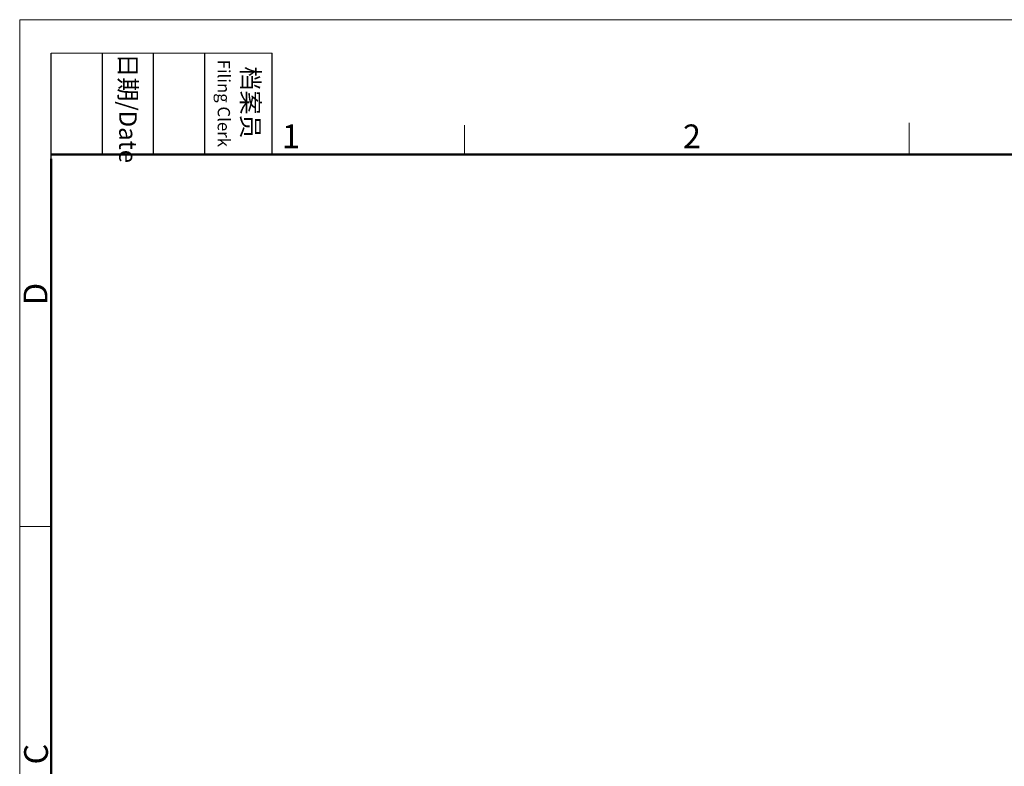
# Model space of a CAD drawing. Units: millimetres. Extents: x 1074 to 1520, y 481 to 796.
# Drawn here: x 1074 to 1239, y 671 to 796 of the extents above; entities that cross this region are included whole.
import ezdxf

# ---------------------------------------------------------------- set-up
doc = ezdxf.new("R2010")
doc.units = ezdxf.units.MM
doc.header["$LTSCALE"] = 65.395
doc.layers.add('Dim', color=3, linetype='CONTINUOUS', lineweight=15)
doc.layers.add('图框', color=7, linetype='CONTINUOUS', lineweight=20)
doc.styles.add('Romans字体', font='romans.shx', dxfattribs={"width": 0.75})

# ---------------------------------------------------------------- blocks, each defined once
blk = doc.blocks.new('nbnbb')
at = {"layer": '图框', "color": 1, "lineweight": 18}
for q in [(1222.91, 480.53), (1519.9, 690.53)]:
    blk.add_line((1222.91, 690.53), q, dxfattribs=at)
at = {"layer": '图框', "lineweight": -3}
for p, q in [((1226.41, 675.02), (1226.41, 686.79)), ((1232.12, 675.53), (1232.12, 686.79)), ((1237.83, 675.53), (1237.83, 686.79)), ((1243.54, 675.53), (1243.54, 686.79)), ((1251.03, 675.53), (1251.03, 686.79)), ((1226.41, 675.02), (1226.41, 684.5)), ((1232.12, 675.53), (1232.12, 685.02)), ((1237.83, 675.53), (1237.83, 685.02)), ((1243.54, 675.53), (1243.54, 685.02))]:
    blk.add_line(p, q, dxfattribs=at)
at = {"layer": '图框', "lineweight": 18}
blk.add_line((1226.41, 686.79), (1251.03, 686.79), dxfattribs=at)
at = {"layer": '图框', "color": 6}
for p, q in [((1321.98, 679.03), (1321.98, 675.53)), ((1272.44, 678.8), (1272.44, 675.53)), ((1226.41, 634.07), (1222.91, 634.07))]:
    blk.add_line(p, q, dxfattribs=at)
at = {"layer": '图框', "lineweight": 50}
for p, q in [((1226.41, 675.53), (1516.42, 675.53)), ((1226.41, 484.02), (1226.41, 675.02))]:
    blk.add_line(p, q, dxfattribs=at)
at = {"layer": '图框', "char_height": 1.959, "width": 11.2554, "attachment_point": 4, "rotation": 270, "style": 'Romans字体'}
for s, insert in [('{\\f宋体|b0|i0|c134|p2;\\W0.18785; }{\\f宋体|b0|i0|c134|p2;日期}{\\Fromans.SHX;/Date}', (1234.97, 686.79)), ('{\\f宋体|b0|i0|c134|p2;\\W2.45023; }{\\f宋体|b0|i0|c134|p2;档案员}\\P{\\Fromans.SHX;\\W1.19191; }{\\Fromans.SHX;\\H0.70000x;Filing Clerk}{\\fFangSong_GB2312|b0|i0|c134|p49;\\H0.70000x; }', (1247.28, 686.79))]:
    blk.add_mtext(s, dxfattribs=dict(at, insert=insert))
at = {"layer": '图框', "color": 6, "char_height": 2.65, "width": 2.5579, "attachment_point": 1, "style": 'Romans字体'}
for s, insert in [('1', (1252.12, 678.86)), ('2', (1296.79, 678.86))]:
    blk.add_mtext(s, dxfattribs=dict(at, insert=insert))
at = {"layer": '图框', "color": 6, "char_height": 2.65, "width": 2.5579, "attachment_point": 1, "rotation": 90, "style": 'Romans字体'}
for s, insert in [('D', (1223.34, 658.73)), ('C', (1223.4, 607.55))]:
    blk.add_mtext(s, dxfattribs=dict(at, insert=insert))

msp = doc.modelspace()

# ---------------------------------------------------------------- block references
at = {"layer": 'Dim', "xscale": 1.5, "yscale": 1.5, "zscale": 1.5}
msp.add_blockref('nbnbb', (-759.952, -240.267), dxfattribs=at)

doc.saveas('drawing.dxf')
